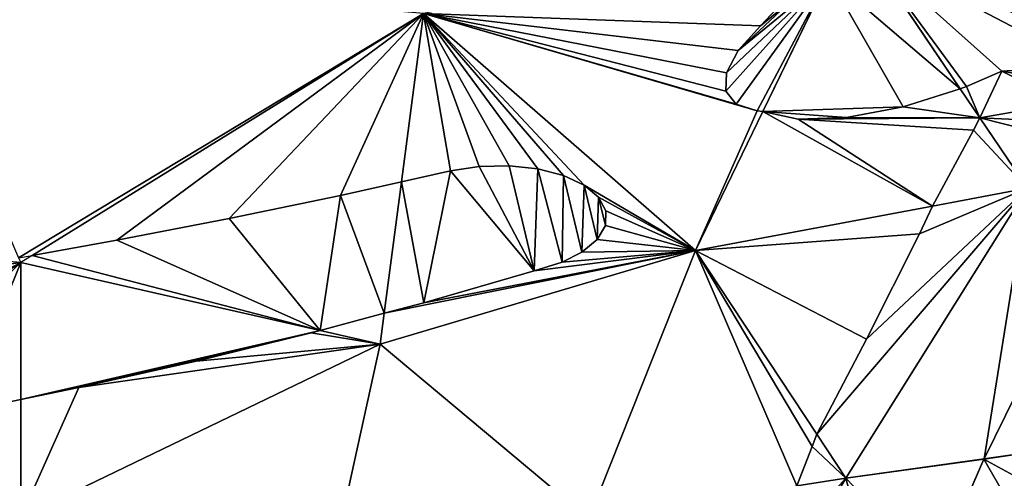
# Model space of a CAD drawing. Extents: x -2 to 26, y -1.7 to 10.7.
# Drawn here: x 7.8 to 7.9, y 2.3 to 2.4 of the extents above; entities that cross this region are included whole.
import ezdxf

# ---------------------------------------------------------------- set-up
doc = ezdxf.new("R2010")
doc.units = 0
doc.layers.get('0').update_dxf_attribs({"color": 13, "linetype": 'CONTINUOUS'})

msp = doc.modelspace()

# ---------------------------------------------------------------- linework, layer by layer
for p, q in [((7.90891, 2.36385, 0.15042), (7.91848, 2.34968, 0.12084)), ((7.89831, 2.34734, 0.14378), (7.90503, 2.3612, 0.15214)), ((7.89806, 2.35611, 0.15286), (7.90123, 2.35872, 0.15283)), ((7.86361, 2.35737, 0.18303), (7.82359, 2.33263, 0.1764)), ((7.86135, 2.34016, 0.17017), (7.86361, 2.35737, 0.18303)), ((7.86361, 2.35737, 0.18303), (7.89141, 2.33313, 0.13522)), ((7.89579, 2.35358, 0.15221), (7.89806, 2.35611, 0.15286)), ((7.89458, 2.35131, 0.15092), (7.89579, 2.35358, 0.15221)), ((7.89451, 2.34944, 0.1491), (7.89458, 2.35131, 0.15092)), ((7.92275, 2.35148, 0.11733), (7.91912, 2.34989, 0.12024)), ((7.92049, 2.3467, 0.11461), (7.92275, 2.35148, 0.11733)), ((7.89559, 2.34811, 0.14685), (7.89451, 2.34944, 0.1491)), ((7.91848, 2.34968, 0.12084), (7.91265, 2.34783, 0.12604)), ((7.91912, 2.34989, 0.12024), (7.91848, 2.34968, 0.12084)), ((7.91848, 2.34968, 0.12084), (7.92049, 2.3467, 0.11461)), ((7.89141, 2.33313, 0.13522), (7.89831, 2.34734, 0.14378)), ((7.89774, 2.34741, 0.14434), (7.89559, 2.34811, 0.14685)), ((7.89831, 2.34734, 0.14378), (7.89774, 2.34741, 0.14434)), ((7.90191, 2.34658, 0.13824), (7.89831, 2.34734, 0.14378)), ((7.91265, 2.34783, 0.12604), (7.90686, 2.34672, 0.13209)), ((7.90686, 2.34672, 0.13209), (7.90191, 2.34658, 0.13824)), ((7.91985, 2.34545, 0.11391), (7.92049, 2.3467, 0.11461)), ((7.92049, 2.3467, 0.11461), (7.92536, 2.33949, 0.09956)), ((7.91565, 2.33767, 0.10977), (7.91985, 2.34545, 0.11391)), ((7.86135, 2.34016, 0.17017), (7.86635, 2.34127, 0.16635)), ((7.86635, 2.34127, 0.16635), (7.86931, 2.34172, 0.16391)), ((7.86931, 2.34172, 0.16391), (7.87236, 2.34179, 0.16104)), ((7.87236, 2.34179, 0.16104), (7.8753, 2.34148, 0.15796)), ((7.8753, 2.34148, 0.15796), (7.87791, 2.34081, 0.15486)), ((7.85512, 2.33877, 0.17108), (7.86135, 2.34016, 0.17017)), ((7.85958, 2.3267, 0.16011), (7.86135, 2.34016, 0.17017)), ((7.87791, 2.34081, 0.15486), (7.88003, 2.33982, 0.15197)), ((7.88003, 2.33982, 0.15197), (7.88151, 2.33858, 0.14946)), ((7.9068, 2.30985, 0.08957), (7.92536, 2.33949, 0.09956)), ((7.92536, 2.33949, 0.09956), (7.91565, 2.33767, 0.10977)), ((7.84374, 2.3364, 0.17288), (7.85512, 2.33877, 0.17108)), ((7.88151, 2.33858, 0.14946), (7.88225, 2.33717, 0.14753)), ((7.88225, 2.33717, 0.14753), (7.8822, 2.3357, 0.14629)), ((7.91565, 2.33767, 0.10977), (7.89141, 2.33313, 0.13522)), ((7.91431, 2.33484, 0.10826), (7.91565, 2.33767, 0.10977)), ((7.83224, 2.33418, 0.17484), (7.84374, 2.3364, 0.17288)), ((7.8822, 2.3357, 0.14629), (7.88136, 2.33425, 0.14584)), ((7.82359, 2.33263, 0.1764), (7.83224, 2.33418, 0.17484)), ((7.88136, 2.33425, 0.14584), (7.87979, 2.33294, 0.1462)), ((7.90892, 2.32405, 0.1029), (7.91431, 2.33484, 0.10826)), ((7.85917, 2.32356, 0.15776), (7.89141, 2.33313, 0.13522)), ((7.89141, 2.33313, 0.13522), (7.88051, 2.30569, 0.12356)), ((7.89141, 2.33313, 0.13522), (7.90383, 2.31435, 0.0984)), ((7.82241, 2.3319, 0.17621), (7.82035, 2.33206, 0.17656)), ((7.8222, 2.33238, 0.1766), (7.82359, 2.33263, 0.1764)), ((7.8222, 2.33238, 0.1766), (7.82241, 2.3319, 0.17621)), ((7.82359, 2.33263, 0.1764), (7.82241, 2.3319, 0.17621)), ((7.87979, 2.33294, 0.1462), (7.87777, 2.33193, 0.14725)), ((7.82241, 2.3319, 0.17621), (7.782, 2.31073, 0.16967)), ((7.82242, 2.31787, 0.16817), (7.82241, 2.3319, 0.17621)), ((7.82241, 2.3319, 0.17621), (7.85303, 2.32495, 0.16084)), ((7.87492, 2.33105, 0.1492), (7.86364, 2.32779, 0.15716)), ((7.87777, 2.33193, 0.14725), (7.87492, 2.33105, 0.1492)), ((7.86364, 2.32779, 0.15716), (7.85958, 2.3267, 0.16011)), ((7.85958, 2.3267, 0.16011), (7.85303, 2.32495, 0.16084)), ((7.85917, 2.32356, 0.15776), (7.85958, 2.3267, 0.16011)), ((7.85211, 2.32471, 0.16104), (7.84034, 2.32181, 0.16376)), ((7.85303, 2.32495, 0.16084), (7.85211, 2.32471, 0.16104)), ((7.85303, 2.32495, 0.16084), (7.85917, 2.32356, 0.15776)), ((7.90383, 2.31435, 0.0984), (7.90892, 2.32405, 0.1029)), ((7.85917, 2.32356, 0.15776), (7.82243, 2.3058, 0.16125)), ((7.85355, 2.29794, 0.14528), (7.85917, 2.32356, 0.15776)), ((7.88051, 2.30569, 0.12356), (7.85917, 2.32356, 0.15776)), ((7.92641, 2.32297, 0.075), (7.92093, 2.31183, 0.06875)), ((7.84034, 2.32181, 0.16376), (7.82836, 2.3191, 0.16666)), ((7.82836, 2.3191, 0.16666), (7.82242, 2.31787, 0.16817)), ((7.82242, 2.31787, 0.16817), (7.81617, 2.31658, 0.1683)), ((7.82243, 2.3058, 0.16125), (7.82242, 2.31787, 0.16817)), ((7.90336, 2.31309, 0.09781), (7.90383, 2.31435, 0.0984)), ((7.90383, 2.31435, 0.0984), (7.9068, 2.30985, 0.08957)), ((7.90177, 2.30906, 0.09607), (7.90336, 2.31309, 0.09781)), ((7.9269, 2.31267, 0.05995), (7.92093, 2.31183, 0.06875)), ((7.92093, 2.31183, 0.06875), (7.9068, 2.30985, 0.08957)), ((7.92091, 2.31177, 0.06872), (7.91593, 2.30032, 0.06282)), ((7.92093, 2.31183, 0.06875), (7.92091, 2.31177, 0.06872)), ((7.9068, 2.30985, 0.08957), (7.89675, 2.29249, 0.08922)), ((7.90177, 2.30906, 0.09607), (7.9068, 2.30985, 0.08957)), ((7.9068, 2.30985, 0.08957), (7.91175, 2.29124, 0.05853))]:
    msp.add_line(p, q)

# ---------------------------------------------------------------- meshes
at = {"color": 18}
mesh = msp.add_polyface(dxfattribs=at)
corners = [(7.92829, 2.34472, 0.10191), (7.92049, 2.3467, 0.11461), (7.92536, 2.33949, 0.09956), (7.92862, 2.34631, 0.10337), (7.92932, 2.34823, 0.10473), (7.92275, 2.35148, 0.11733), (7.93031, 2.35017, 0.10574), (7.93152, 2.35201, 0.10632), (7.91912, 2.34989, 0.12024), (7.90891, 2.36385, 0.15042), (7.91848, 2.34968, 0.12084), (7.93288, 2.35361, 0.10643), (7.93366, 2.35431, 0.10623), (7.92467, 2.36824, 0.13475), (7.92872, 2.36956, 0.13095), (7.94522, 2.37499, 0.11554), (7.92088, 2.3673, 0.13866), (7.91134, 2.36531, 0.14893), (7.91902, 2.36701, 0.14078), (7.91421, 2.36659, 0.14666), (7.93298, 2.37124, 0.1273), (7.93691, 2.37304, 0.12423), (7.9167, 2.36724, 0.14413), (7.91864, 2.36721, 0.14152)]
mesh.append_faces([[corners[k] for k in face] for face in [(0, 1, 2), (8, 9, 10), (20, 15, 21), (22, 18, 23)]], dxfattribs={"vtx0": -1, "color": 18})
mesh.append_faces([[corners[k] for k in face] for face in [(1, 4, 5), (13, 12, 14), (9, 16, 17), (17, 18, 19), (14, 15, 20)]], dxfattribs={"vtx0": -1, "vtx1": -1, "color": 18})
mesh.append_faces([[corners[k] for k in face] for face in [(9, 5, 7), (9, 12, 13)]], dxfattribs={"vtx0": -1, "vtx1": -1, "vtx2": -1, "color": 18})
mesh.append_faces([[corners[k] for k in face] for face in [(1, 0, 3), (1, 3, 4), (5, 4, 6), (5, 6, 7), (9, 8, 5), (9, 7, 11), (9, 11, 12), (14, 12, 15), (9, 13, 16), (17, 16, 18), (18, 22, 19)]], dxfattribs={"vtx0": -1, "vtx2": -1, "color": 18})
at = {"color": 155}
mesh = msp.add_polyface(dxfattribs=at)
corners = [(7.9074, 2.36608, 0.15508), (7.90123, 2.35872, 0.15283), (7.90503, 2.3612, 0.15214), (7.89806, 2.35611, 0.15286), (7.89141, 2.33313, 0.13522), (7.89774, 2.34741, 0.14434), (7.86361, 2.35737, 0.18303), (7.89831, 2.34734, 0.14378), (7.89559, 2.34811, 0.14685), (7.89451, 2.34944, 0.1491), (7.89458, 2.35131, 0.15092), (7.89579, 2.35358, 0.15221)]
mesh.append_faces([[corners[k] for k in face] for face in [(0, 1, 2), (5, 4, 7)]], dxfattribs={"vtx0": -1, "color": 155})
mesh.append_faces([[corners[k] for k in face] for face in [(1, 0, 3), (4, 5, 6), (6, 3, 0)]], dxfattribs={"vtx0": -1, "vtx1": -1, "color": 155})
mesh.append_faces([[corners[k] for k in face] for face in [(6, 5, 8), (6, 8, 9), (6, 9, 10), (6, 10, 11), (6, 11, 3)]], dxfattribs={"vtx0": -1, "vtx2": -1, "color": 155})
at = {"color": 18}
mesh = msp.add_polyface(dxfattribs=at)
corners = [(7.90686, 2.34672, 0.13209), (7.89831, 2.34734, 0.14378), (7.90191, 2.34658, 0.13824), (7.91265, 2.34783, 0.12604), (7.90503, 2.3612, 0.15214), (7.91848, 2.34968, 0.12084), (7.90891, 2.36385, 0.15042), (7.90508, 2.36124, 0.15213), (7.90827, 2.36348, 0.1508)]
mesh.append_faces([[corners[k] for k in face] for face in [(0, 1, 2), (7, 6, 8)]], dxfattribs={"vtx0": -1, "color": 18})
mesh.append_faces([[corners[k] for k in face] for face in [(1, 3, 4), (4, 6, 7)]], dxfattribs={"vtx0": -1, "vtx1": -1, "color": 18})
mesh.append_faces([[corners[k] for k in face] for face in [(1, 0, 3), (4, 3, 5), (4, 5, 6)]], dxfattribs={"vtx0": -1, "vtx2": -1, "color": 18})
at = {"color": 155}
mesh = msp.add_polyface(dxfattribs=at)
corners = [(7.8222, 2.33238, 0.1766), (7.86361, 2.35737, 0.18303), (7.80953, 2.36201, 0.20087), (7.82359, 2.33263, 0.1764)]
mesh.append_faces([[corners[k] for k in face] for face in [(0, 1, 2), (1, 0, 3)]], dxfattribs={"vtx0": -1, "color": 155})
at = {"color": 18}
mesh = msp.add_polyface(dxfattribs=at)
corners = [(7.90503, 2.3612, 0.15214), (7.89774, 2.34741, 0.14434), (7.89831, 2.34734, 0.14378), (7.89559, 2.34811, 0.14685), (7.89451, 2.34944, 0.1491), (7.89458, 2.35131, 0.15092), (7.89579, 2.35358, 0.15221), (7.90123, 2.35872, 0.15283), (7.89806, 2.35611, 0.15286)]
mesh.append_faces([[corners[k] for k in face] for face in [(0, 1, 2), (6, 7, 8)]], dxfattribs={"vtx0": -1, "color": 18})
mesh.append_faces([[corners[k] for k in face] for face in [(1, 0, 3), (3, 0, 4), (4, 0, 5), (5, 0, 6)]], dxfattribs={"vtx0": -1, "vtx1": -1, "color": 18})
mesh.append_faces([[corners[k] for k in face] for face in [(6, 0, 7)]], dxfattribs={"vtx0": -1, "vtx2": -1, "color": 18})
at = {"color": 155}
mesh = msp.add_polyface(dxfattribs=at)
corners = [(7.83224, 2.33418, 0.17484), (7.86361, 2.35737, 0.18303), (7.82359, 2.33263, 0.1764), (7.84374, 2.3364, 0.17288), (7.85512, 2.33877, 0.17108), (7.86135, 2.34016, 0.17017)]
mesh.append_faces([[corners[k] for k in face] for face in [(0, 1, 2), (1, 4, 5)]], dxfattribs={"vtx0": -1, "color": 155})
mesh.append_faces([[corners[k] for k in face] for face in [(1, 0, 3), (1, 3, 4)]], dxfattribs={"vtx0": -1, "vtx2": -1, "color": 155})
mesh = msp.add_polyface(dxfattribs=at)
corners = [(7.89141, 2.33313, 0.13522), (7.85958, 2.3267, 0.16011), (7.85917, 2.32356, 0.15776), (7.86364, 2.32779, 0.15716), (7.87492, 2.33105, 0.1492), (7.87777, 2.33193, 0.14725), (7.87979, 2.33294, 0.1462), (7.88136, 2.33425, 0.14584), (7.8822, 2.3357, 0.14629), (7.88225, 2.33717, 0.14753), (7.86635, 2.34127, 0.16635), (7.86361, 2.35737, 0.18303), (7.86135, 2.34016, 0.17017), (7.86931, 2.34172, 0.16391), (7.87236, 2.34179, 0.16104), (7.8753, 2.34148, 0.15796), (7.87791, 2.34081, 0.15486), (7.88003, 2.33982, 0.15197), (7.88151, 2.33858, 0.14946)]
mesh.append_faces([[corners[k] for k in face] for face in [(0, 1, 2), (10, 11, 12)]], dxfattribs={"vtx0": -1, "color": 155})
mesh.append_faces([[corners[k] for k in face] for face in [(1, 0, 3), (3, 0, 4), (4, 0, 5), (5, 0, 6), (6, 0, 7), (7, 0, 8), (8, 0, 9), (11, 17, 0)]], dxfattribs={"vtx0": -1, "vtx1": -1, "color": 155})
mesh.append_faces([[corners[k] for k in face] for face in [(11, 10, 13), (11, 13, 14), (11, 14, 15), (11, 15, 16), (11, 16, 17), (0, 17, 18), (0, 18, 9)]], dxfattribs={"vtx0": -1, "vtx2": -1, "color": 155})
mesh = msp.add_polyface(dxfattribs=at)
corners = [(7.92049, 2.3467, 0.11461), (7.91912, 2.34989, 0.12024), (7.91848, 2.34968, 0.12084), (7.92275, 2.35148, 0.11733)]
mesh.append_faces([[corners[k] for k in face] for face in [(0, 1, 2), (1, 0, 3)]], dxfattribs={"vtx0": -1, "color": 155})
mesh = msp.add_polyface(dxfattribs=at)
corners = [(7.92049, 2.3467, 0.11461), (7.90191, 2.34658, 0.13824), (7.91985, 2.34545, 0.11391), (7.90686, 2.34672, 0.13209), (7.91265, 2.34783, 0.12604), (7.91848, 2.34968, 0.12084), (7.91565, 2.33767, 0.10977), (7.89831, 2.34734, 0.14378), (7.89141, 2.33313, 0.13522)]
mesh.append_faces([[corners[k] for k in face] for face in [(4, 0, 5), (6, 7, 8)]], dxfattribs={"vtx0": -1, "color": 155})
mesh.append_faces([[corners[k] for k in face] for face in [(0, 1, 2), (1, 0, 3), (3, 0, 4), (7, 6, 1)]], dxfattribs={"vtx0": -1, "vtx1": -1, "color": 155})
mesh.append_faces([[corners[k] for k in face] for face in [(1, 6, 2)]], dxfattribs={"vtx0": -1, "vtx2": -1, "color": 155})
at = {"color": 18}
mesh = msp.add_polyface(dxfattribs=at)
corners = [(7.92536, 2.33949, 0.09956), (7.91985, 2.34545, 0.11391), (7.91565, 2.33767, 0.10977), (7.92049, 2.3467, 0.11461)]
mesh.append_faces([[corners[k] for k in face] for face in [(0, 1, 2), (1, 0, 3)]], dxfattribs={"vtx0": -1, "color": 18})
at = {"color": 169}
mesh = msp.add_polyface(dxfattribs=at)
corners = [(7.86364, 2.32779, 0.15716), (7.86135, 2.34016, 0.17017), (7.85958, 2.3267, 0.16011), (7.86635, 2.34127, 0.16635), (7.87492, 2.33105, 0.1492), (7.86931, 2.34172, 0.16391), (7.87236, 2.34179, 0.16104), (7.8753, 2.34148, 0.15796), (7.87777, 2.33193, 0.14725), (7.87791, 2.34081, 0.15486), (7.87979, 2.33294, 0.1462), (7.88003, 2.33982, 0.15197), (7.88136, 2.33425, 0.14584), (7.88151, 2.33858, 0.14946), (7.8822, 2.3357, 0.14629), (7.88225, 2.33717, 0.14753)]
mesh.append_faces([[corners[k] for k in face] for face in [(0, 1, 2), (13, 14, 15)]], dxfattribs={"vtx0": -1, "color": 169})
mesh.append_faces([[corners[k] for k in face] for face in [(1, 0, 3), (3, 4, 5), (5, 4, 6), (6, 4, 7), (7, 8, 9), (9, 10, 11), (11, 12, 13)]], dxfattribs={"vtx0": -1, "vtx1": -1, "color": 169})
mesh.append_faces([[corners[k] for k in face] for face in [(3, 0, 4), (7, 4, 8), (9, 8, 10), (11, 10, 12), (13, 12, 14)]], dxfattribs={"vtx0": -1, "vtx2": -1, "color": 169})
mesh = msp.add_polyface(dxfattribs=at)
corners = [(7.85303, 2.32495, 0.16084), (7.82359, 2.33263, 0.1764), (7.82241, 2.3319, 0.17621), (7.83224, 2.33418, 0.17484), (7.84374, 2.3364, 0.17288), (7.85512, 2.33877, 0.17108), (7.85958, 2.3267, 0.16011), (7.86135, 2.34016, 0.17017)]
mesh.append_faces([[corners[k] for k in face] for face in [(0, 1, 2), (5, 6, 7)]], dxfattribs={"vtx0": -1, "color": 169})
mesh.append_faces([[corners[k] for k in face] for face in [(1, 0, 3), (3, 0, 4), (4, 0, 5)]], dxfattribs={"vtx0": -1, "vtx1": -1, "color": 169})
mesh.append_faces([[corners[k] for k in face] for face in [(5, 0, 6)]], dxfattribs={"vtx0": -1, "vtx2": -1, "color": 169})
at = {"color": 18}
mesh = msp.add_polyface(dxfattribs=at)
corners = [(7.92536, 2.33949, 0.09956), (7.90383, 2.31435, 0.0984), (7.9068, 2.30985, 0.08957), (7.90892, 2.32405, 0.1029), (7.91431, 2.33484, 0.10826), (7.91565, 2.33767, 0.10977)]
mesh.append_faces([[corners[k] for k in face] for face in [(0, 1, 2), (4, 0, 5)]], dxfattribs={"vtx0": -1, "color": 18})
mesh.append_faces([[corners[k] for k in face] for face in [(1, 0, 3), (3, 0, 4)]], dxfattribs={"vtx0": -1, "vtx1": -1, "color": 18})
mesh = msp.add_polyface(dxfattribs=at)
corners = [(7.92093, 2.31183, 0.06875), (7.92536, 2.33949, 0.09956), (7.9068, 2.30985, 0.08957), (7.92641, 2.32297, 0.075), (7.9278, 2.32598, 0.07684), (7.92797, 2.32985, 0.08189), (7.92803, 2.33272, 0.08576)]
mesh.append_faces([[corners[k] for k in face] for face in [(0, 1, 2), (1, 5, 6)]], dxfattribs={"vtx0": -1, "color": 18})
mesh.append_faces([[corners[k] for k in face] for face in [(1, 0, 3), (1, 3, 4), (1, 4, 5)]], dxfattribs={"vtx0": -1, "vtx2": -1, "color": 18})
at = {"color": 155}
mesh = msp.add_polyface(dxfattribs=at)
corners = [(7.90892, 2.32405, 0.1029), (7.89141, 2.33313, 0.13522), (7.90383, 2.31435, 0.0984), (7.91431, 2.33484, 0.10826), (7.91565, 2.33767, 0.10977)]
mesh.append_faces([[corners[k] for k in face] for face in [(0, 1, 2), (1, 3, 4)]], dxfattribs={"vtx0": -1, "color": 155})
mesh.append_faces([[corners[k] for k in face] for face in [(1, 0, 3)]], dxfattribs={"vtx0": -1, "vtx2": -1, "color": 155})
mesh = msp.add_polyface(dxfattribs=at)
corners = [(7.89141, 2.33313, 0.13522), (7.85917, 2.32356, 0.15776), (7.88051, 2.30569, 0.12356)]
mesh.append_faces([[corners[k] for k in face] for face in [(0, 1, 2)]], dxfattribs={"color": 155})
mesh = msp.add_polyface(dxfattribs=at)
corners = [(7.90177, 2.30906, 0.09607), (7.89141, 2.33313, 0.13522), (7.88051, 2.30569, 0.12356), (7.90336, 2.31309, 0.09781), (7.90383, 2.31435, 0.0984)]
mesh.append_faces([[corners[k] for k in face] for face in [(0, 1, 2), (1, 3, 4)]], dxfattribs={"vtx0": -1, "color": 155})
mesh.append_faces([[corners[k] for k in face] for face in [(1, 0, 3)]], dxfattribs={"vtx0": -1, "vtx2": -1, "color": 155})
at = {"color": 169}
mesh = msp.add_polyface(dxfattribs=at)
corners = [(7.78004, 2.31044, 0.16976), (7.78509, 2.32671, 0.17812), (7.77619, 2.3256, 0.17865), (7.782, 2.31073, 0.16967), (7.79703, 2.32836, 0.17751), (7.82241, 2.3319, 0.17621), (7.80887, 2.33016, 0.17698), (7.82035, 2.33206, 0.17656)]
mesh.append_faces([[corners[k] for k in face] for face in [(0, 1, 2), (6, 5, 7)]], dxfattribs={"vtx0": -1, "color": 169})
mesh.append_faces([[corners[k] for k in face] for face in [(1, 3, 4), (4, 5, 6)]], dxfattribs={"vtx0": -1, "vtx1": -1, "color": 169})
mesh.append_faces([[corners[k] for k in face] for face in [(1, 0, 3), (4, 3, 5)]], dxfattribs={"vtx0": -1, "vtx2": -1, "color": 169})
mesh = msp.add_polyface(dxfattribs=at)
corners = [(7.79127, 2.31214, 0.1692), (7.82241, 2.3319, 0.17621), (7.782, 2.31073, 0.16967), (7.8038, 2.31426, 0.16868), (7.81617, 2.31658, 0.1683), (7.82242, 2.31787, 0.16817)]
mesh.append_faces([[corners[k] for k in face] for face in [(0, 1, 2), (1, 4, 5)]], dxfattribs={"vtx0": -1, "color": 169})
mesh.append_faces([[corners[k] for k in face] for face in [(1, 0, 3), (1, 3, 4)]], dxfattribs={"vtx0": -1, "vtx2": -1, "color": 169})
mesh = msp.add_polyface(dxfattribs=at)
corners = [(7.82242, 2.31787, 0.16817), (7.85303, 2.32495, 0.16084), (7.82241, 2.3319, 0.17621), (7.82836, 2.3191, 0.16666), (7.84034, 2.32181, 0.16376), (7.85211, 2.32471, 0.16104)]
mesh.append_faces([[corners[k] for k in face] for face in [(0, 1, 2), (1, 4, 5)]], dxfattribs={"vtx0": -1, "color": 169})
mesh.append_faces([[corners[k] for k in face] for face in [(1, 0, 3), (1, 3, 4)]], dxfattribs={"vtx0": -1, "vtx2": -1, "color": 169})
at = {"color": 155}
mesh = msp.add_polyface(dxfattribs=at)
corners = [(7.85958, 2.3267, 0.16011), (7.85303, 2.32495, 0.16084), (7.85917, 2.32356, 0.15776)]
mesh.append_faces([[corners[k] for k in face] for face in [(0, 1, 2)]], dxfattribs={"color": 155})
at = {"color": 22}
mesh = msp.add_polyface(dxfattribs=at)
corners = [(7.9269, 2.31267, 0.05995), (7.92641, 2.32297, 0.075), (7.92093, 2.31183, 0.06875), (7.92718, 2.31581, 0.06381), (7.92767, 2.32293, 0.07285), (7.9278, 2.32598, 0.07684)]
mesh.append_faces([[corners[k] for k in face] for face in [(0, 1, 2), (1, 4, 5)]], dxfattribs={"vtx0": -1, "color": 22})
mesh.append_faces([[corners[k] for k in face] for face in [(1, 0, 3), (1, 3, 4)]], dxfattribs={"vtx0": -1, "vtx2": -1, "color": 22})
at = {"color": 155}
mesh = msp.add_polyface(dxfattribs=at)
corners = [(7.82243, 2.3058, 0.16125), (7.82836, 2.3191, 0.16666), (7.82242, 2.31787, 0.16817), (7.85917, 2.32356, 0.15776), (7.84034, 2.32181, 0.16376), (7.85211, 2.32471, 0.16104), (7.85303, 2.32495, 0.16084)]
mesh.append_faces([[corners[k] for k in face] for face in [(0, 1, 2), (5, 3, 6)]], dxfattribs={"vtx0": -1, "color": 155})
mesh.append_faces([[corners[k] for k in face] for face in [(1, 3, 4), (4, 3, 5)]], dxfattribs={"vtx0": -1, "vtx1": -1, "color": 155})
mesh.append_faces([[corners[k] for k in face] for face in [(1, 0, 3)]], dxfattribs={"vtx0": -1, "vtx2": -1, "color": 155})
mesh = msp.add_polyface(dxfattribs=at)
corners = [(7.85917, 2.32356, 0.15776), (7.82243, 2.3058, 0.16125), (7.85355, 2.29794, 0.14528)]
mesh.append_faces([[corners[k] for k in face] for face in [(0, 1, 2)]], dxfattribs={"color": 155})
mesh = msp.add_polyface(dxfattribs=at)
corners = [(7.85917, 2.32356, 0.15776), (7.85355, 2.29794, 0.14528), (7.88051, 2.30569, 0.12356)]
mesh.append_faces([[corners[k] for k in face] for face in [(0, 1, 2)]], dxfattribs={"color": 155})
mesh = msp.add_polyface(dxfattribs=at)
corners = [(7.82243, 2.3058, 0.16125), (7.782, 2.31073, 0.16967), (7.78021, 2.30979, 0.16938), (7.79127, 2.31214, 0.1692), (7.8038, 2.31426, 0.16868), (7.81617, 2.31658, 0.1683), (7.82242, 2.31787, 0.16817)]
mesh.append_faces([[corners[k] for k in face] for face in [(0, 1, 2), (5, 0, 6)]], dxfattribs={"vtx0": -1, "color": 155})
mesh.append_faces([[corners[k] for k in face] for face in [(1, 0, 3), (3, 0, 4), (4, 0, 5)]], dxfattribs={"vtx0": -1, "vtx1": -1, "color": 155})
at = {"color": 18}
mesh = msp.add_polyface(dxfattribs=at)
corners = [(7.9068, 2.30985, 0.08957), (7.90336, 2.31309, 0.09781), (7.90177, 2.30906, 0.09607), (7.90383, 2.31435, 0.0984)]
mesh.append_faces([[corners[k] for k in face] for face in [(0, 1, 2), (1, 0, 3)]], dxfattribs={"vtx0": -1, "color": 18})
at = {"color": 22}
mesh = msp.add_polyface(dxfattribs=at)
corners = [(7.92677, 2.30163, 0.04659), (7.91175, 2.29124, 0.05853), (7.91383, 2.2834, 0.04546), (7.91593, 2.30032, 0.06282), (7.92091, 2.31177, 0.06872), (7.92691, 2.30849, 0.05479), (7.9269, 2.31267, 0.05995), (7.92093, 2.31183, 0.06875)]
mesh.append_faces([[corners[k] for k in face] for face in [(0, 1, 2), (4, 6, 7)]], dxfattribs={"vtx0": -1, "color": 22})
mesh.append_faces([[corners[k] for k in face] for face in [(1, 0, 3), (3, 0, 4)]], dxfattribs={"vtx0": -1, "vtx1": -1, "color": 22})
mesh.append_faces([[corners[k] for k in face] for face in [(4, 0, 5), (4, 5, 6)]], dxfattribs={"vtx0": -1, "vtx2": -1, "color": 22})
at = {"color": 18}
mesh = msp.add_polyface(dxfattribs=at)
corners = [(7.91593, 2.30032, 0.06282), (7.9068, 2.30985, 0.08957), (7.91175, 2.29124, 0.05853), (7.92091, 2.31177, 0.06872), (7.92093, 2.31183, 0.06875)]
mesh.append_faces([[corners[k] for k in face] for face in [(0, 1, 2), (1, 3, 4)]], dxfattribs={"vtx0": -1, "color": 18})
mesh.append_faces([[corners[k] for k in face] for face in [(1, 0, 3)]], dxfattribs={"vtx0": -1, "vtx2": -1, "color": 18})
mesh = msp.add_polyface(dxfattribs=at)
corners = [(7.91084, 2.28863, 0.0573), (7.89334, 2.28391, 0.08599), (7.90895, 2.28352, 0.05511), (7.89606, 2.2907, 0.0885), (7.91175, 2.29124, 0.05853), (7.89675, 2.29249, 0.08922), (7.9068, 2.30985, 0.08957)]
mesh.append_faces([[corners[k] for k in face] for face in [(0, 1, 2), (5, 4, 6)]], dxfattribs={"vtx0": -1, "color": 18})
mesh.append_faces([[corners[k] for k in face] for face in [(1, 0, 3), (3, 4, 5)]], dxfattribs={"vtx0": -1, "vtx1": -1, "color": 18})
mesh.append_faces([[corners[k] for k in face] for face in [(3, 0, 4)]], dxfattribs={"vtx0": -1, "vtx2": -1, "color": 18})
mesh = msp.add_polyface(dxfattribs=at)
corners = [(7.9068, 2.30985, 0.08957), (7.89971, 2.30197, 0.09301), (7.89675, 2.29249, 0.08922), (7.90177, 2.30906, 0.09607)]
mesh.append_faces([[corners[k] for k in face] for face in [(0, 1, 2), (1, 0, 3)]], dxfattribs={"vtx0": -1, "color": 18})

doc.saveas('drawing.dxf')
